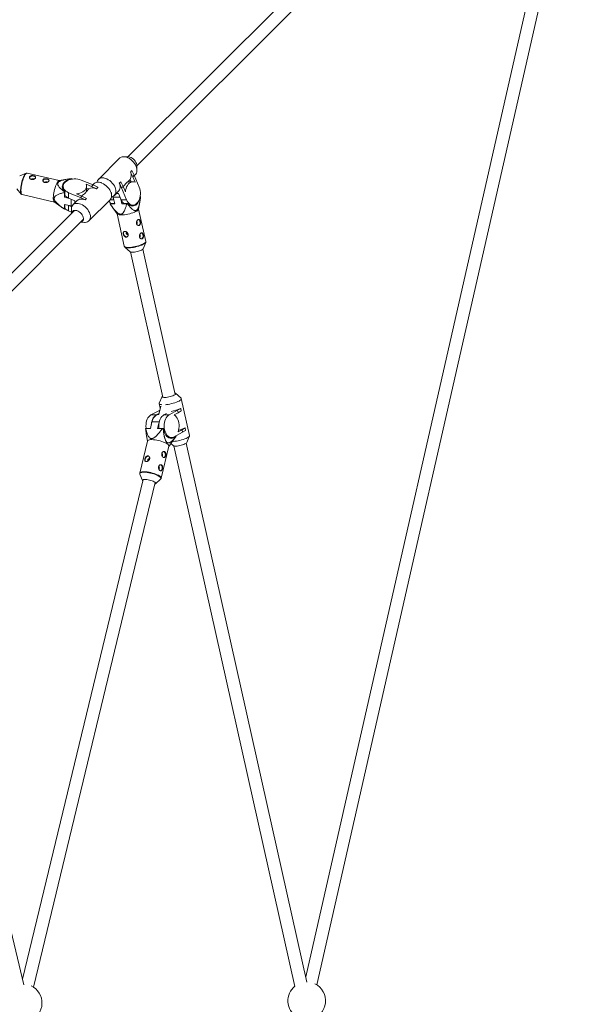
# Paper-space layout '_Oben' of a CAD drawing. Units: millimetres. Extents: x -3789 to 2511, y -3150 to 3150.
# Drawn here: x 293 to 1020, y 4 to 1256 of the extents above; entities that cross this region are included whole.
import ezdxf

# ---------------------------------------------------------------- set-up
doc = ezdxf.new("R2010")
doc.units = ezdxf.units.MM

psp = doc.layouts.new('_Oben')

# ---------------------------------------------------------------- linework, layer by layer
at = {"color": 7, "linetype": 'Continuous', "lineweight": 15}
for p, q in [((965.3, 1615.8), (430.7, 1081.2)), ((442, 1069.9), (976.6, 1604.5)), ((1004.5, 1568.6), (656.8, 38.5)), ((670.9, 28.3), (1020.1, 1565)), ((419.9, 1079.5), (393.1, 1052.7)), ((431.5, 1081.2), (425.4, 1081.4)), ((442.2, 1064.6), (442, 1070.7)), ((301.2, 1060.5), (293, 1057.1)), ((343.4, 1051.2), (302.5, 1060.6)), ((353.1, 1052.9), (343.2, 1051.2)), ((358.9, 1053.1), (359.3, 1053.7)), ((358.9, 1053), (358.9, 1053.1)), ((359.5, 1053.6), (359.5, 1053.1)), ((386.3, 1045.6), (371.1, 1051.9)), ((430.5, 1049.5), (433.7, 1052.6)), ((434.9, 1049.8), (433.7, 1052.6)), ((433.9, 1062.1), (435.7, 1063.9)), ((434, 1062.1), (433.9, 1062.1)), ((434, 1062.1), (435.8, 1063.9)), ((436.8, 1056.1), (434, 1062.1)), ((435.8, 1063.9), (435.7, 1063.9)), ((435.8, 1063.9), (438.7, 1057.9)), ((438.7, 1057.9), (436.8, 1056.1)), ((436.8, 1056.1), (439.8, 1049.1)), ((445, 1042.8), (438.7, 1057.9)), ((438.8, 1057.7), (440.3, 1059.1)), ((289.2, 1040.6), (295.1, 1034)), ((348.3, 1043.9), (348.3, 1040)), ((377.4, 1046.6), (384.5, 1043.7)), ((381, 1040.5), (377.9, 1037.4)), ((378.1, 1039.1), (378.1, 1043.7)), ((381, 1040.5), (378.1, 1041.7)), ((384.5, 1043.7), (386.3, 1045.6)), ((390.5, 1040.8), (384.5, 1043.7)), ((387.5, 1047.1), (386.1, 1045.7)), ((386.3, 1045.6), (392.3, 1042.7)), ((392.3, 1042.7), (390.5, 1040.8)), ((392.3, 1042.6), (390.5, 1040.7)), ((390.5, 1040.8), (390.5, 1040.7)), ((392.3, 1042.7), (392.3, 1042.6)), ((396.9, 1048.9), (393, 1049)), ((419.7, 1047.9), (421.5, 1049.8)), ((419.8, 1047.9), (419.7, 1047.9)), ((419.8, 1047.9), (421.6, 1049.8)), ((422.7, 1041.9), (419.8, 1047.9)), ((421.6, 1049.8), (421.5, 1049.8)), ((421.6, 1049.8), (424.5, 1043.7)), ((424.5, 1043.7), (422.7, 1041.9)), ((422.7, 1041.9), (429, 1026.7)), ((427.4, 1036.7), (424.5, 1043.7)), ((436.9, 1049.8), (432.3, 1049.8)), ((296.2, 1033.3), (337.2, 1023.9)), ((349.8, 1030.1), (349.8, 1036)), ((349.8, 1030.1), (350.4, 1031.2)), ((356.1, 1028.6), (349.8, 1030.1)), ((350, 1037), (350.4, 1037.7)), ((350.4, 1037.7), (350.4, 1031.2)), ((355.1, 1035.8), (355.1, 1029)), ((355.1, 1035.8), (370.3, 1029.5)), ((355.1, 1029), (363.3, 1025.6)), ((372.1, 1031.4), (365.1, 1034.3)), ((370.3, 1029.5), (372.1, 1031.4)), ((376.3, 1026.6), (370.3, 1029.5)), ((372.1, 1031.4), (378.1, 1028.5)), ((378.1, 1028.5), (376.3, 1026.6)), ((378.1, 1028.4), (376.3, 1026.5)), ((378.1, 1028.5), (378.1, 1028.4)), ((409.8, 1032.3), (409.7, 1036.2)), ((411, 1030.8), (412.8, 1026.7)), ((411.8, 1031.2), (412.1, 1030)), ((412.1, 1030), (414, 1021.5)), ((413.5, 1032.3), (418.8, 1037.7)), ((416, 1034.9), (418.8, 1034.9)), ((418.8, 1034.9), (422.2, 1026.7)), ((423.1, 1021.5), (421.7, 1027.7)), ((446.2, 1030.4), (446.1, 1030.4)), ((446.2, 1031), (446.7, 1031)), ((446.8, 1030.8), (446.2, 1030.4)), ((337, 1024), (348.8, 1015.7)), ((349.8, 1020.9), (358.3, 1018.9)), ((349.8, 1014.9), (349.8, 1020.9)), ((350.4, 1015.5), (350, 1014.8)), ((350.4, 1020.8), (350.4, 1015.5)), ((355.1, 1019.6), (354.8, 1019.7)), ((355.1, 1019.6), (355.1, 1012.8)), ((355.1, 1019.6), (359.2, 1017.9)), ((358.3, 1018.9), (359.5, 1018.7)), ((358.8, 1014.8), (359, 1009.5)), ((366.1, 1025.7), (360.7, 1020.3)), ((363.2, 1022.9), (363.3, 1025.6)), ((376.3, 1026.6), (376.3, 1026.5)), ((381.1, 1000), (407.9, 1026.8)), ((407.9, 1021.7), (408.6, 1022.1)), ((414, 1021.5), (408, 1021.5)), ((408.6, 1022.1), (413.8, 1022.1)), ((408.6, 1020.6), (417, 1008.7)), ((412.8, 1026.5), (412.8, 1026.7)), ((429, 1026.7), (422.2, 1026.7)), ((424.2, 1022.1), (423.1, 1021.5)), ((429.1, 1021.5), (423.1, 1021.5)), ((424.2, 1022.1), (430.7, 1022.1)), ((430.7, 1022.1), (430.1, 1021.7)), ((433.1, 1019.9), (437, 1019.9)), ((444.2, 1014.8), (446, 1024.7)), ((453.5, 973.8), (444.2, 1014.9)), ((362.8, 1013.3), (127.7, 778.3)), ((139, 767), (374.1, 1002)), ((355.1, 1012.8), (358.9, 1011.2)), ((416.9, 1008.8), (426.1, 967.7)), ((370.3, 998.2), (375.6, 998)), ((426.8, 966.7), (433.4, 960.7)), ((426.8, 966.7), (426.8, 966.6)), ((449.9, 964.4), (453.3, 972.6)), ((453.3, 972.5), (453.3, 972.6)), ((433.9, 960.4), (475.2, 775.9)), ((490.9, 779.1), (449.5, 963.9)), ((474.2, 776.8), (470.6, 768.3)), ((498.3, 774.5), (491.4, 780.7)), ((472.5, 764.5), (469.9, 753.6)), ((470.5, 767.7), (471.8, 761.8)), ((475.2, 775.9), (475.2, 775.6)), ((509.1, 727.2), (498.6, 774)), ((470.8, 759), (459.9, 753.1)), ((466.8, 753.1), (459.9, 753.1)), ((470.2, 755), (466.8, 753.1)), ((471.2, 759.2), (470.8, 759)), ((479.7, 755), (476.2, 753.2)), ((483.1, 753.2), (476.2, 753.2)), ((493.9, 759.1), (483.1, 753.2)), ((489.6, 753.2), (494.7, 755.9)), ((493.9, 759.1), (497.9, 761.4)), ((494.7, 755.9), (493.9, 759.1)), ((498.6, 758.2), (494.7, 755.9)), ((497.9, 761.4), (497.8, 761.4)), ((497.9, 761.4), (498.6, 758.2)), ((461.3, 744.3), (459.3, 735.9)), ((468.5, 735.9), (470.1, 742.6)), ((459.3, 735.9), (453.3, 735.9)), ((454, 729.1), (455.5, 719.8)), ((474.5, 736), (468.5, 735.9)), ((476.1, 735.3), (475.5, 735.7)), ((489.3, 725.2), (500.2, 731.1)), ((492, 725.9), (491.3, 726.3)), ((491.3, 726.3), (491.3, 726.3)), ((499.5, 734.4), (494.4, 731.6)), ((499.5, 734.4), (503.4, 736.7)), ((500.2, 731.1), (499.5, 734.4)), ((504.1, 733.5), (500.2, 731.1)), ((503.4, 736.7), (503.3, 736.7)), ((503.4, 736.7), (504.1, 733.5)), ((505.5, 718), (509, 726.5)), ((455.6, 720), (445.7, 679.2)), ((481.9, 724.4), (486.2, 724.4)), ((482.7, 724.4), (482.3, 724.2)), ((482.8, 713.2), (490.9, 724.3)), ((485.3, 716.7), (488.2, 714.2)), ((491.9, 725.6), (490.9, 724.4)), ((658.3, 31.6), (504.8, 717.2)), ((473, 672.6), (482.8, 713.5)), ((489.2, 713.7), (643.1, 26.4)), ((457.1, 695.5), (457, 695.1)), ((445.9, 677.9), (449.2, 669.7)), ((445.9, 677.8), (445.9, 677.9)), ((449.9, 670.9), (296.5, 35.4)), ((310.5, 25.3), (465.5, 667.1)), ((465.6, 665.7), (472.2, 671.5)), ((298.1, 28.5), (191, 478.7)), ((298.4, 29.2), (297.9, 29.2))]:
    psp.add_line(p, q, dxfattribs=at)
at = {"color": 8, "linetype": 'Continuous', "lineweight": 15}
for p, q in [((358.3, 1027.7), (358.3, 1018.9)), ((420.8, 1030), (412.1, 1030)), ((412.8, 1026.7), (407.8, 1026.7)), ((470.5, 744.3), (461.3, 744.3))]:
    psp.add_line(p, q, dxfattribs=at)
at = {"color": 7, "linetype": 'Continuous', "lineweight": 15, "flags": 128}
for points in [[(419.9, 1079.5), (420.6, 1080.1), (421.9, 1080.8), (423.4, 1081.3), (425, 1081.4), (426.8, 1081.3), (428.7, 1080.8), (430.6, 1080.1), (432.5, 1079.1), (434.3, 1077.9), (436, 1076.4), (437.6, 1074.8), (439, 1073.1), (440.2, 1071.2), (441.1, 1069.3), (441.7, 1067.4), (442.1, 1065.6), (442.2, 1063.8), (441.9, 1062.2), (441.4, 1060.8), (440.6, 1059.5), (440.3, 1059.1)], [(431.5, 1081.2), (431.6, 1081.2), (433.1, 1081), (434.6, 1080.4), (436.1, 1079.6), (437.6, 1078.6), (438.9, 1077.3), (440, 1075.9), (440.9, 1074.4), (441.6, 1072.9), (441.9, 1071.4), (442, 1070.7)], [(313.3, 1054.9), (313.2, 1055.3), (312.6, 1056), (311.8, 1056.6), (310.7, 1057), (309.5, 1057.1), (308.3, 1057), (307.2, 1056.7), (306.3, 1056.1), (305.7, 1055.4), (305.5, 1054.9)], [(307.9, 1052.9), (308.3, 1053.2), (308.7, 1053.4), (309.3, 1053.5), (309.9, 1053.5), (310.4, 1053.3), (310.8, 1053), (310.9, 1052.8)], [(330.2, 1051), (330.1, 1051.4), (329.6, 1052.1), (328.8, 1052.7), (327.7, 1053.1), (326.5, 1053.2), (325.3, 1053.1), (324.2, 1052.8), (323.3, 1052.2), (322.7, 1051.6), (322.5, 1051)], [(350.4, 1037.7), (349.1, 1038.9), (348.1, 1040.3), (347.5, 1041.7), (347.2, 1043.2), (347.3, 1044.7), (347.7, 1046.2), (348.5, 1047.6), (349.6, 1048.9), (351, 1050.1), (352.7, 1051.1), (354.6, 1052), (356.7, 1052.6), (358.9, 1053.1)], [(371.1, 1051.9), (369.1, 1052.6), (366.9, 1053.1), (364.6, 1053.3), (362.3, 1053.4), (360, 1053.2), (357.8, 1052.7), (355.7, 1052.1), (353.8, 1051.2), (352.1, 1050.2), (350.7, 1049), (349.6, 1047.7), (348.8, 1046.3), (348.4, 1044.8), (348.3, 1043.3), (348.7, 1041.8), (349.3, 1040.4), (350.3, 1039.1), (351.7, 1037.8), (353.3, 1036.7), (355.1, 1035.8)], [(391.3, 1048.9), (391.4, 1049.6), (391.9, 1051.1), (392.7, 1052.3), (393.8, 1053.3), (395.1, 1054), (396.6, 1054.5), (398.2, 1054.6), (400, 1054.5), (401.9, 1054), (403.8, 1053.3), (405.7, 1052.3), (407.5, 1051.1), (409.2, 1049.6), (410.8, 1048), (412.2, 1046.3), (413.4, 1044.4), (414.3, 1042.5), (414.9, 1040.6), (415.3, 1038.8), (415.4, 1037), (415.1, 1035.4), (414.6, 1034), (413.8, 1032.7), (412.8, 1031.7), (411.5, 1031), (410, 1030.6), (409.7, 1030.5)], [(324.9, 1049), (325.2, 1049.3), (325.7, 1049.5), (326.3, 1049.6), (326.9, 1049.6), (327.4, 1049.4), (327.8, 1049.1), (327.9, 1048.9)], [(343.2, 1051.2), (343, 1051.1), (342.3, 1050.7), (341.6, 1050), (340.9, 1048.9), (340.1, 1047.5), (339.4, 1045.9), (338.7, 1044), (338, 1042), (337.4, 1039.9), (336.9, 1037.7), (336.4, 1035.5), (336.1, 1033.4), (335.9, 1031.3), (335.8, 1029.5), (335.8, 1027.8), (336, 1026.4), (336.3, 1025.3), (336.6, 1024.4), (337, 1024)], [(365.1, 1034.3), (367.4, 1034.6), (369.6, 1035.1), (371.7, 1035.9), (373.5, 1036.8), (375.1, 1038), (376.4, 1039.2), (377.3, 1040.6), (377.9, 1042.1), (378.1, 1043.6), (378, 1045.1), (377.4, 1046.6)], [(407.9, 1026.8), (408.5, 1027.5), (409.2, 1028.7), (409.6, 1030.2), (409.8, 1031.9), (409.7, 1033.7), (409.2, 1035.6), (408.5, 1037.5), (407.5, 1039.3), (406.3, 1041.2), (404.8, 1042.9), (403.2, 1044.5), (401.4, 1045.9), (399.6, 1047), (397.7, 1047.9), (395.8, 1048.6), (394, 1049), (392.2, 1049), (390.6, 1048.8), (389.1, 1048.3), (387.9, 1047.5), (387.5, 1047.1)], [(418.8, 1037.7), (419.2, 1038.1), (420, 1039.3), (420.5, 1040.8), (420.8, 1042.4), (420.7, 1044.2), (420.3, 1046), (419.7, 1047.9)], [(439.8, 1049.1), (438.3, 1049.6), (436.8, 1049.8), (435.2, 1049.5), (433.8, 1048.9), (432.4, 1048), (431.1, 1046.7), (430, 1045.1), (429, 1043.3), (428.3, 1041.2), (427.7, 1039), (427.4, 1036.7)], [(429, 1026.7), (429.9, 1024.9), (431, 1023.3), (432.2, 1022), (433.5, 1020.9), (435, 1020.3), (436.4, 1020), (437.9, 1020), (439.4, 1020.4), (440.8, 1021.2), (442.1, 1022.3), (443.3, 1023.7), (444.4, 1025.4), (445.2, 1027.3), (445.9, 1029.4), (446.3, 1031.6), (446.5, 1033.9), (446.5, 1036.2), (446.2, 1038.5), (445.7, 1040.7), (445, 1042.8)], [(376.3, 1026.5), (374.4, 1027.2), (372.5, 1027.6), (370.8, 1027.6), (369.2, 1027.4), (367.7, 1026.9), (366.5, 1026.1), (366.1, 1025.7)], [(446.2, 1030.4), (445.7, 1028.2), (445.1, 1026.1), (444.2, 1024.2), (443.2, 1022.5), (442, 1021.1), (440.6, 1020.1), (439.2, 1019.3), (437.8, 1018.9), (436.3, 1018.8), (434.8, 1019.1), (433.3, 1019.8), (432, 1020.8), (430.7, 1022.1)], [(375.6, 998), (376.4, 998), (378, 998.3), (379.4, 998.8), (380.7, 999.6), (381.7, 1000.7), (382.4, 1001.9), (382.8, 1003.4), (383, 1005.1), (382.9, 1006.9), (382.4, 1008.8), (381.7, 1010.7), (380.7, 1012.5), (379.5, 1014.4), (378, 1016.1), (376.4, 1017.7), (374.6, 1019.1), (372.8, 1020.2), (370.9, 1021.1), (369, 1021.8), (367.2, 1022.2), (365.4, 1022.2), (363.8, 1022), (362.3, 1021.5), (361.1, 1020.7), (360.1, 1019.6), (359.4, 1018.3), (358.9, 1016.8), (358.8, 1015.2), (358.8, 1014.8)], [(417, 1008.7), (417.5, 1008.3), (418.3, 1007.9), (419.4, 1007.7), (420.8, 1007.5), (422.5, 1007.5), (424.3, 1007.6), (426.4, 1007.8), (428.5, 1008.1), (430.7, 1008.5), (432.9, 1009), (435, 1009.6), (437.1, 1010.3), (438.9, 1011), (440.5, 1011.7), (441.9, 1012.4), (443, 1013.2), (443.7, 1013.9), (444.1, 1014.5), (444.2, 1014.8)], [(370.3, 998.3), (370.9, 998.4), (372, 998.8), (373, 999.5), (373.7, 1000.5), (374, 1001.7), (374.1, 1003), (373.9, 1004.5), (373.4, 1006), (372.5, 1007.5), (371.5, 1009), (370.2, 1010.3), (368.8, 1011.4), (367.3, 1012.3), (365.8, 1013), (364.3, 1013.3), (362.9, 1013.3), (361.6, 1013.1), (360.6, 1012.5), (359.8, 1011.7), (359.2, 1010.6), (359, 1009.6)], [(444, 994), (444.5, 994.2), (445.2, 994.8), (445.7, 995.7), (446.1, 996.8), (446.2, 998), (446, 999.2), (445.7, 1000.3), (445.1, 1001.1), (444.4, 1001.6), (443.9, 1001.8)], [(429.7, 979.7), (429, 979.6), (428, 979.7), (427.1, 980.3), (426.2, 981.1), (425.6, 982.1), (425.2, 983.2)], [(430.9, 983.1), (430.8, 983.1), (430.5, 982.8), (430.1, 982.7), (429.6, 982.8), (429.2, 983.1), (428.8, 983.6), (428.6, 984.1)], [(447.8, 977), (448.3, 977.2), (449, 977.8), (449.5, 978.7), (449.9, 979.8), (450, 981), (449.8, 982.2), (449.5, 983.2), (448.9, 984.1), (448.2, 984.6), (447.7, 984.8)], [(448.1, 962.9), (446.9, 962.4), (445.5, 961.8), (444, 961.3), (442.3, 960.9), (440.6, 960.5), (438.9, 960.3), (437.4, 960.1), (436, 960.1), (434.8, 960.2), (434, 960.4), (433.4, 960.7), (433.4, 960.7)], [(490.5, 781.1), (490.8, 781), (491.4, 780.7), (491.7, 780.3), (491.6, 779.8), (491.1, 779.3), (490.3, 778.7), (489.2, 778.1), (487.9, 777.5), (486.3, 777), (484.6, 776.5), (482.8, 776), (481.1, 775.7), (479.4, 775.5), (477.8, 775.4), (476.5, 775.4), (475.4, 775.6), (474.6, 775.8), (474.2, 776.2), (474.1, 776.7), (474.4, 777.2), (474.9, 777.6)], [(473.7, 766.2), (472.9, 766.3), (471.8, 766.6), (471, 767), (470.6, 767.4), (470.5, 768), (470.6, 768.3)], [(498.3, 774.5), (498.6, 774.2), (498.6, 773.6), (498.4, 773), (497.8, 772.3), (496.9, 771.6), (495.7, 770.8), (494.2, 770.1), (492.4, 769.4), (490.5, 768.7), (488.4, 768.1), (486.3, 767.5), (484.1, 767), (481.9, 766.6), (479.7, 766.3), (478.5, 766.2)], [(459.9, 753.1), (458.6, 752.2), (457.3, 750.9), (456.2, 749.4), (455.3, 747.6), (454.5, 745.6), (454, 743.4), (453.7, 741.2), (453.6, 738.8), (453.7, 736.5), (453.8, 735.9)], [(460.5, 740.8), (460.5, 741.2), (460.8, 743.4), (461.4, 745.6), (462.1, 747.6), (463, 749.4), (464.2, 750.9), (465.4, 752.2), (466.8, 753.1)], [(470, 753.6), (469, 753.6), (467.6, 753.1), (466.2, 752.4), (464.9, 751.3), (463.8, 749.9), (462.8, 748.2), (461.9, 746.4), (461.3, 744.3)], [(470.1, 736.1), (470, 736.6), (469.9, 738.9), (470, 741.2), (470.3, 743.5), (470.8, 745.6), (471.6, 747.6), (472.5, 749.4), (473.6, 751), (474.9, 752.2), (476.2, 753.2)], [(483.1, 753.2), (481.7, 752.3), (480.5, 751), (479.3, 749.5), (478.4, 747.7), (477.7, 745.7), (477.1, 743.5), (476.8, 741.2), (476.7, 738.9), (476.9, 736.6), (477.3, 734.4), (477.9, 732.2), (478.7, 730.3), (479.7, 728.5), (480.8, 727.1), (482.1, 725.9), (483.5, 725), (484.9, 724.6), (486.4, 724.4), (487.9, 724.6), (489.3, 725.2)], [(494.4, 731.6), (495.1, 733.7), (495.6, 736), (495.8, 738.3), (495.8, 740.7), (495.5, 743), (495, 745.2), (494.3, 747.3), (493.3, 749.2), (492.2, 750.8), (491, 752.2), (489.6, 753.2)], [(491.3, 726.3), (490.1, 725), (488.7, 724.1), (487.3, 723.5), (485.8, 723.3), (484.3, 723.4), (482.9, 723.9), (481.5, 724.7), (480.2, 725.9), (479, 727.3), (478, 729), (477.2, 731), (476.6, 733.1), (476.1, 735.3)], [(509.1, 727.2), (509.1, 726.8), (508.9, 726.2), (508.3, 725.5), (507.3, 724.8), (506.1, 724.1), (504.6, 723.3), (502.9, 722.6), (501, 721.9), (498.9, 721.3), (496.7, 720.7), (494.5, 720.2), (492.3, 719.9), (490.2, 719.6), (488.2, 719.4), (487.2, 719.3)], [(455.6, 720), (455.7, 720.3), (456.2, 720.8), (457, 721.2), (458.2, 721.5), (459.6, 721.7), (461.3, 721.7), (463.2, 721.6), (465.2, 721.4), (467.3, 721.1), (469.5, 720.6), (471.7, 720.1), (473.8, 719.4), (475.8, 718.7), (477.7, 718), (479.3, 717.2), (480.6, 716.4), (481.7, 715.6), (482.4, 714.8), (482.8, 714.1), (482.8, 713.5), (482.8, 713.5)], [(505.5, 718), (505.4, 717.9), (505, 717.4), (504.2, 716.8), (503.1, 716.2), (501.7, 715.6), (500.2, 715.1), (498.5, 714.6), (496.7, 714.2), (494.9, 713.8), (493.2, 713.6), (491.7, 713.5), (490.3, 713.6), (489.3, 713.7), (488.5, 714), (488.2, 714.2)], [(473.7, 704.3), (474.1, 704.2), (474.4, 703.9), (474.6, 703.4), (474.7, 702.8), (474.7, 702.2), (474.5, 701.7), (474.1, 701.3), (474.1, 701.3)], [(476.2, 698.9), (476.5, 699), (477.2, 699.5), (477.8, 700.3), (478.1, 701.4), (478.3, 702.6), (478.2, 703.8), (477.9, 704.9), (477.4, 705.8), (476.7, 706.4)], [(452.6, 697.1), (453, 698.2), (453.7, 699.2), (454.5, 700), (455.5, 700.5), (456.4, 700.7), (457.3, 700.5), (457.6, 700.4)], [(456, 696.1), (456.2, 696.7), (456.6, 697.1), (457, 697.5), (457.5, 697.6), (458, 697.5), (458.3, 697.2)], [(472.1, 682.1), (472.4, 682.2), (473.1, 682.7), (473.7, 683.5), (474.1, 684.6), (474.2, 685.7), (474.2, 687), (473.8, 688.1), (473.3, 689), (472.6, 689.6)], [(469.7, 687.5), (470, 687.4), (470.4, 687.1), (470.6, 686.6), (470.7, 686), (470.6, 685.4), (470.4, 684.9), (470.1, 684.5), (470, 684.5)], [(464.1, 668.2), (462.9, 668.8), (461.5, 669.4), (460, 669.9), (458.3, 670.4), (456.6, 670.8), (454.9, 671), (453.4, 671.2), (452, 671.2), (450.8, 671.1), (449.9, 670.9), (449.4, 670.6), (449.1, 670.1), (449.2, 669.6), (449.5, 669.2)], [(465, 665.4), (465.3, 665.6), (465.8, 665.9), (465.8, 666.4), (465.6, 667), (465, 667.6), (464.1, 668.2)]]:
    psp.add_lwpolyline(points, dxfattribs=at)
at = {"color": 8, "linetype": 'Continuous', "lineweight": 15, "flags": 128}
for points in [[(301.2, 1060.5), (300.6, 1060.1), (299.9, 1059.4), (299.2, 1058.3), (298.4, 1057), (297.7, 1055.4), (297, 1053.5), (296.3, 1051.5), (295.7, 1049.4), (295.2, 1047.3), (294.8, 1045.1), (294.5, 1043), (294.3, 1041), (294.2, 1039.1), (294.2, 1037.5), (294.3, 1036.1), (294.6, 1035), (295, 1034.2), (295.1, 1034)], [(296.2, 1033.3), (295.9, 1033.4), (295.5, 1033.9), (295.1, 1034.7), (294.8, 1035.8), (294.7, 1037.2), (294.6, 1038.9), (294.7, 1040.8), (294.9, 1042.8), (295.3, 1045), (295.7, 1047.2), (296.2, 1049.4), (296.8, 1051.5), (297.5, 1053.5), (298.2, 1055.3), (299, 1057), (299.7, 1058.3), (300.5, 1059.4), (301.2, 1060.2), (301.8, 1060.6), (302.4, 1060.6), (302.5, 1060.6)], [(453.5, 973.8), (453.5, 973.8), (453.4, 973.2), (453, 972.6), (452.2, 971.9), (451.1, 971.2), (449.8, 970.4), (448.1, 969.7), (446.3, 969), (444.3, 968.3), (442.2, 967.7), (440, 967.2), (437.8, 966.8), (435.6, 966.5), (433.6, 966.3), (431.7, 966.2), (430, 966.2), (428.6, 966.4), (427.5, 966.6), (426.7, 967), (426.2, 967.5), (426.1, 967.7)], [(426.8, 966.6), (427, 966.5), (427.8, 966.2), (428.9, 965.9), (430.3, 965.8), (431.9, 965.7), (433.8, 965.8), (435.8, 966), (437.9, 966.3), (440.1, 966.7), (442.2, 967.3), (444.4, 967.8), (446.3, 968.5), (448.2, 969.2), (449.8, 969.9), (451.1, 970.6), (452.2, 971.3), (452.9, 972), (453.3, 972.5)], [(473, 672.7), (472.9, 673.3), (472.5, 674), (471.8, 674.8), (470.7, 675.6), (469.4, 676.4), (467.8, 677.1), (466, 677.9), (464, 678.6), (461.8, 679.2), (459.7, 679.8), (457.5, 680.2), (455.3, 680.6), (453.3, 680.8), (451.4, 680.9), (449.7, 680.9), (448.3, 680.7), (447.2, 680.4), (446.3, 680), (445.8, 679.5), (445.7, 679.2)], [(445.9, 677.9), (445.7, 678.3), (445.9, 678.9), (446.4, 679.4), (447.2, 679.8), (448.3, 680.1), (449.7, 680.3), (451.4, 680.3), (453.2, 680.2), (455.3, 680), (457.4, 679.7), (459.5, 679.2), (461.7, 678.7), (463.8, 678.1), (465.8, 677.4), (467.6, 676.6), (469.2, 675.8), (470.5, 675), (471.5, 674.2), (472.2, 673.5), (472.6, 672.8), (472.7, 672.2), (472.4, 671.6), (472.2, 671.5)]]:
    psp.add_lwpolyline(points, dxfattribs=at)
at = {"color": 7, "linetype": 'Continuous', "lineweight": 15}
for centre, radius, start, end in [((425.1, 1057.6), 9.83, 330.0063, 27.523), ((385.9, 1032), 9.83, 62.4734, 119.9855), ((432.3, 1043.5), 6.27, 90.1195, 106.1968), ((425.6, 1018), 77.9, 165.8803, 166.6334), ((360, 1041.4), 13.3, 223.9052, 248.539), ((371.9, 1039.1), 6.27, 343.804, 359.8748), ((445.6, 1030.3), 1.35, 19.939, 31.1183), ((350.5, 1016.1), 1.4, 239.2256, 250.2167), ((360, 1025.2), 13.3, 223.9052, 248.539), ((417.9, 1031.2), 12.8, 207.0356, 225.8459), ((409.2, 1022.2), 1.35, 199.939, 211.1183), ((434.6, 1031.6), 13.3, 201.4818, 225.5991), ((411.1, 1099), 79.5, 283.0772, 283.8146), ((440.8, 997.9), 1.83, 307.2153, 54.6777), ((428.1, 984.2), 3.09, 131.7408, 198.2583), ((429.6, 984.5), 1.1, 109.8734, 201.7065), ((444.6, 980.9), 1.83, 307.2153, 54.6777), ((446.7, 966.4), 3.77, 292.0963, 327.7154), ((478.2, 800.9), 44, 279.6096, 296.325), ((454.7, 735.1), 1.62, 149.4493, 159.6856), ((456.9, 665.9), 72.2, 75.106, 75.9181), ((486, 770.7), 38.1, 283.8127, 296.9875), ((490.5, 726.5), 1.62, 329.4493, 339.6856), ((455.4, 696.1), 3.04, 160.8908, 224.4786), ((457.1, 695.7), 1.17, 160.4379, 233.0178), ((297.4, 5.2), 24, 290.5711, 65.1738), ((658.1, 8), 24, 128.771, 237.7253), ((658.1, 8), 24, 282.7916, 64.5546)]:
    psp.add_arc(centre, radius, start, end, dxfattribs=at)
for points, knots in [([(302.4, 1060.6), (302.3, 1060.6), (302, 1060.7), (301.5, 1060.6), (301.2, 1060.5), (301.2, 1060.4)], [0, 0, 0, 0, 0.228442, 0.810921, 1, 1, 1, 1]), ([(305.7, 1056.2), (305.8, 1056.4), (305.9, 1056.5), (306.2, 1056.8), (306.4, 1056.9), (306.7, 1057.1), (306.9, 1057.2), (307.3, 1057.3), (307.5, 1057.4), (308, 1057.5), (308.2, 1057.5), (308.7, 1057.5), (309, 1057.5), (309.5, 1057.5), (309.7, 1057.5), (310.2, 1057.4), (310.5, 1057.4), (311, 1057.3), (311.2, 1057.2), (311.6, 1057), (311.8, 1057), (312.2, 1056.8), (312.4, 1056.7), (312.7, 1056.5), (312.8, 1056.4), (313, 1056.1), (313.1, 1056), (313.3, 1055.7), (313.3, 1055.6), (313.3, 1055.3), (313.3, 1055.1), (313.2, 1054.8), (313.2, 1054.7), (313, 1054.4), (312.9, 1054.2), (312.6, 1053.9), (312.5, 1053.8), (312.1, 1053.5), (311.9, 1053.3), (311.5, 1053.1), (311.3, 1053), (310.9, 1052.8), (310.6, 1052.7), (310.1, 1052.6), (309.9, 1052.5), (309.4, 1052.5), (309.1, 1052.5), (308.6, 1052.5), (308.4, 1052.5), (307.9, 1052.6), (307.6, 1052.7), (307.2, 1052.9), (307, 1053), (306.6, 1053.3), (306.4, 1053.4), (306.1, 1053.7), (306, 1053.9), (305.8, 1054.3), (305.7, 1054.4), (305.6, 1054.8), (305.5, 1055), (305.5, 1055.4), (305.5, 1055.5), (305.6, 1055.9), (305.7, 1056.1), (305.7, 1056.2)], [0, 0, 0, 0, 0.03125, 0.03125, 0.0625, 0.0625, 0.09375, 0.09375, 0.125, 0.125, 0.15625, 0.15625, 0.1875, 0.1875, 0.21875, 0.21875, 0.25, 0.25, 0.28125, 0.28125, 0.3125, 0.3125, 0.34375, 0.34375, 0.375, 0.375, 0.40625, 0.40625, 0.4375, 0.4375, 0.46875, 0.46875, 0.5, 0.5, 0.53125, 0.53125, 0.5625, 0.5625, 0.59375, 0.59375, 0.625, 0.625, 0.65625, 0.65625, 0.6875, 0.6875, 0.71875, 0.71875, 0.75, 0.75, 0.78125, 0.78125, 0.8125, 0.8125, 0.84375, 0.84375, 0.875, 0.875, 0.90625, 0.90625, 0.9375, 0.9375, 0.96875, 0.96875, 1, 1, 1, 1]), ([(322.7, 1052.3), (322.8, 1052.5), (322.9, 1052.6), (323.2, 1052.9), (323.3, 1053), (323.7, 1053.2), (323.8, 1053.3), (324.3, 1053.4), (324.5, 1053.5), (324.9, 1053.6), (325.2, 1053.6), (325.7, 1053.6), (325.9, 1053.6), (326.4, 1053.6), (326.7, 1053.6), (327.2, 1053.5), (327.4, 1053.5), (327.9, 1053.4), (328.2, 1053.3), (328.6, 1053.1), (328.8, 1053.1), (329.2, 1052.9), (329.4, 1052.8), (329.7, 1052.6), (329.8, 1052.5), (330, 1052.2), (330.1, 1052.1), (330.2, 1051.8), (330.3, 1051.7), (330.3, 1051.4), (330.3, 1051.3), (330.2, 1050.9), (330.1, 1050.8), (330, 1050.5), (329.9, 1050.3), (329.6, 1050), (329.4, 1049.9), (329.1, 1049.6), (328.9, 1049.5), (328.5, 1049.2), (328.3, 1049.1), (327.8, 1048.9), (327.6, 1048.8), (327.1, 1048.7), (326.8, 1048.6), (326.3, 1048.6), (326.1, 1048.6), (325.6, 1048.6), (325.3, 1048.6), (324.8, 1048.7), (324.6, 1048.8), (324.2, 1049), (323.9, 1049.1), (323.6, 1049.4), (323.4, 1049.5), (323.1, 1049.8), (323, 1050), (322.7, 1050.4), (322.7, 1050.5), (322.5, 1050.9), (322.5, 1051.1), (322.5, 1051.5), (322.5, 1051.6), (322.6, 1052), (322.6, 1052.2), (322.7, 1052.3)], [0, 0, 0, 0, 0.03125, 0.03125, 0.0625, 0.0625, 0.09375, 0.09375, 0.125, 0.125, 0.15625, 0.15625, 0.1875, 0.1875, 0.21875, 0.21875, 0.25, 0.25, 0.28125, 0.28125, 0.3125, 0.3125, 0.34375, 0.34375, 0.375, 0.375, 0.40625, 0.40625, 0.4375, 0.4375, 0.46875, 0.46875, 0.5, 0.5, 0.53125, 0.53125, 0.5625, 0.5625, 0.59375, 0.59375, 0.625, 0.625, 0.65625, 0.65625, 0.6875, 0.6875, 0.71875, 0.71875, 0.75, 0.75, 0.78125, 0.78125, 0.8125, 0.8125, 0.84375, 0.84375, 0.875, 0.875, 0.90625, 0.90625, 0.9375, 0.9375, 0.96875, 0.96875, 1, 1, 1, 1]), ([(350, 1037), (349, 1037.8), (347.9, 1038.7), (346.4, 1040), (345.9, 1040.4), (344.9, 1041.3), (344.5, 1041.7), (343.6, 1042.6), (343.2, 1043.1), (342.4, 1044.1), (342.1, 1044.6), (341.7, 1045.3), (341.6, 1045.6), (341.4, 1046.1), (341.4, 1046.4), (341.3, 1047), (341.3, 1047.2), (341.4, 1047.6), (341.4, 1047.8), (341.5, 1048), (341.6, 1048.2), (341.8, 1048.6), (342, 1048.8), (342.4, 1049.3), (342.7, 1049.5), (343.3, 1049.9), (343.6, 1050.1), (344.2, 1050.4), (344.6, 1050.6), (345.6, 1051.1), (346.4, 1051.3), (347.5, 1051.7), (347.9, 1051.8), (348.7, 1052), (349.1, 1052.1), (350.3, 1052.3), (351.1, 1052.5), (352.7, 1052.8), (353.5, 1052.9), (356, 1053.3), (357.6, 1053.5), (359.3, 1053.7)], [0, 0, 0, 0, 0.125, 0.125, 0.1875, 0.1875, 0.25, 0.25, 0.3125, 0.3125, 0.375, 0.375, 0.40625, 0.40625, 0.4375, 0.4375, 0.46875, 0.46875, 0.484375, 0.484375, 0.5, 0.5, 0.53125, 0.53125, 0.5625, 0.5625, 0.59375, 0.59375, 0.625, 0.625, 0.6875, 0.6875, 0.71875, 0.71875, 0.75, 0.75, 0.8125, 0.8125, 0.875, 0.875, 1, 1, 1, 1]), ([(424.6, 1043.6), (424.9, 1044), (425.9, 1045.1), (427.6, 1047), (429.4, 1048.7), (430.1, 1049.2), (430.5, 1049.5)], [0, 0, 0, 0, 0.130216, 0.410217, 0.707576, 1, 1, 1, 1]), ([(295.2, 1034), (295.3, 1033.9), (295.5, 1033.6), (295.9, 1033.4), (296.1, 1033.3)], [0, 0, 0, 0, 0.407308, 1, 1, 1, 1]), ([(349.8, 1036), (348.4, 1035.7), (347.1, 1035.3), (345.1, 1034.7), (344.5, 1034.5), (343.2, 1034.1), (342.5, 1033.8), (341.3, 1033.3), (340.7, 1033), (339.6, 1032.4), (339.1, 1032), (338.3, 1031.4), (338.1, 1031.2), (337.7, 1030.8), (337.5, 1030.5), (337.2, 1030), (337.1, 1029.7), (336.9, 1029.3), (336.9, 1029.1), (336.8, 1028.8), (336.8, 1028.7), (336.8, 1028.2), (336.9, 1027.8), (337, 1027.2), (337.1, 1026.8), (337.4, 1026.2), (337.6, 1025.8), (338, 1025.2), (338.3, 1024.8), (339, 1023.9), (339.5, 1023.3), (340.4, 1022.4), (340.7, 1022.1), (341.3, 1021.6), (341.6, 1021.3), (342.5, 1020.5), (343.1, 1019.9), (344.4, 1018.9), (345.1, 1018.4), (347.1, 1016.9), (348.4, 1015.9), (349.8, 1014.9)], [0, 0, 0, 0, 0.125, 0.125, 0.1875, 0.1875, 0.25, 0.25, 0.3125, 0.3125, 0.375, 0.375, 0.40625, 0.40625, 0.4375, 0.4375, 0.46875, 0.46875, 0.484375, 0.484375, 0.5, 0.5, 0.53125, 0.53125, 0.5625, 0.5625, 0.59375, 0.59375, 0.625, 0.625, 0.6875, 0.6875, 0.71875, 0.71875, 0.75, 0.75, 0.8125, 0.8125, 0.875, 0.875, 1, 1, 1, 1]), ([(377.9, 1037.4), (377.8, 1037.2), (377.4, 1036.7), (376.3, 1035.4), (374.4, 1033.6), (372.7, 1032.1), (372, 1031.4)], [0, 0, 0, 0, 0.14731, 0.427405, 0.724866, 1, 1, 1, 1]), ([(446.8, 1030.8), (446.6, 1029.1), (446.4, 1027.5), (446, 1025.1), (445.9, 1024.3), (445.6, 1022.6), (445.4, 1021.9), (445, 1020.3), (444.8, 1019.5), (444.4, 1018), (444.1, 1017.2), (443.7, 1016.2), (443.5, 1015.9), (443.2, 1015.2), (443, 1014.9), (442.6, 1014.3), (442.4, 1014.1), (442, 1013.7), (441.9, 1013.6), (441.7, 1013.4), (441.5, 1013.3), (441.1, 1013.1), (440.9, 1013), (440.3, 1012.9), (440.1, 1012.9), (439.5, 1013), (439.2, 1013), (438.7, 1013.2), (438.4, 1013.3), (437.7, 1013.7), (437.2, 1014), (436.4, 1014.6), (436.2, 1014.8), (435.7, 1015.2), (435.5, 1015.4), (434.8, 1016.1), (434.3, 1016.6), (433.5, 1017.5), (433, 1018), (431.7, 1019.6), (430.9, 1020.6), (430.1, 1021.7)], [0, 0, 0, 0, 0.125, 0.125, 0.1875, 0.1875, 0.25, 0.25, 0.3125, 0.3125, 0.375, 0.375, 0.40625, 0.40625, 0.4375, 0.4375, 0.46875, 0.46875, 0.484375, 0.484375, 0.5, 0.5, 0.53125, 0.53125, 0.5625, 0.5625, 0.59375, 0.59375, 0.625, 0.625, 0.6875, 0.6875, 0.71875, 0.71875, 0.75, 0.75, 0.8125, 0.8125, 0.875, 0.875, 1, 1, 1, 1]), ([(429.1, 1021.5), (428.7, 1020.1), (428.4, 1018.7), (427.6, 1016.1), (427.1, 1014.8), (426.3, 1012.9), (426, 1012.3), (425.5, 1011.5), (425.4, 1011.2), (425, 1010.7), (424.8, 1010.4), (424.2, 1009.7), (423.7, 1009.3), (422.9, 1008.8), (422.7, 1008.7), (422.1, 1008.5), (421.7, 1008.5), (421.1, 1008.5), (420.8, 1008.5), (420.1, 1008.7), (419.8, 1008.8), (418.8, 1009.3), (418.1, 1009.7), (416.9, 1010.7), (416.3, 1011.3), (415.1, 1012.4), (414.6, 1013), (413, 1014.8), (411.9, 1016.1), (409.9, 1018.8), (409, 1020.1), (408, 1021.5)], [0, 0, 0, 0, 0.125, 0.125, 0.25, 0.25, 0.3125, 0.3125, 0.34375, 0.34375, 0.375, 0.375, 0.4375, 0.4375, 0.46875, 0.46875, 0.5, 0.5, 0.53125, 0.53125, 0.5625, 0.5625, 0.625, 0.625, 0.6875, 0.6875, 0.75, 0.75, 0.875, 0.875, 1, 1, 1, 1]), ([(445.3, 994.2), (445.1, 994.1), (444.9, 994.1), (444.6, 994), (444.4, 994), (444, 994), (443.8, 994.1), (443.5, 994.2), (443.3, 994.3), (442.9, 994.5), (442.8, 994.6), (442.5, 994.9), (442.3, 995.1), (442.1, 995.5), (441.9, 995.7), (441.8, 996.1), (441.7, 996.4), (441.6, 996.9), (441.5, 997.1), (441.5, 997.6), (441.5, 997.9), (441.6, 998.4), (441.6, 998.6), (441.8, 999.1), (441.9, 999.4), (442.1, 999.8), (442.2, 1000), (442.4, 1000.4), (442.6, 1000.6), (442.8, 1001), (443, 1001.1), (443.3, 1001.4), (443.4, 1001.5), (443.8, 1001.7), (443.9, 1001.7), (444.2, 1001.8), (444.4, 1001.8), (444.7, 1001.8), (444.8, 1001.7), (445.1, 1001.6), (445.2, 1001.5), (445.4, 1001.3), (445.5, 1001.2), (445.8, 1000.9), (445.9, 1000.7), (446, 1000.3), (446.1, 1000.1), (446.3, 999.7), (446.3, 999.4), (446.4, 998.9), (446.5, 998.7), (446.5, 998.2), (446.6, 997.9), (446.6, 997.4), (446.6, 997.2), (446.6, 996.7), (446.5, 996.4), (446.4, 996), (446.4, 995.8), (446.2, 995.3), (446.1, 995.2), (445.9, 994.8), (445.8, 994.7), (445.6, 994.4), (445.4, 994.3), (445.3, 994.2)], [0, 0, 0, 0, 0.03125, 0.03125, 0.0625, 0.0625, 0.09375, 0.09375, 0.125, 0.125, 0.15625, 0.15625, 0.1875, 0.1875, 0.21875, 0.21875, 0.25, 0.25, 0.28125, 0.28125, 0.3125, 0.3125, 0.34375, 0.34375, 0.375, 0.375, 0.40625, 0.40625, 0.4375, 0.4375, 0.46875, 0.46875, 0.5, 0.5, 0.53125, 0.53125, 0.5625, 0.5625, 0.59375, 0.59375, 0.625, 0.625, 0.65625, 0.65625, 0.6875, 0.6875, 0.71875, 0.71875, 0.75, 0.75, 0.78125, 0.78125, 0.8125, 0.8125, 0.84375, 0.84375, 0.875, 0.875, 0.90625, 0.90625, 0.9375, 0.9375, 0.96875, 0.96875, 1, 1, 1, 1]), ([(430.8, 983.1), (430.8, 983.3), (430.7, 983.6), (430.5, 984), (430.4, 984.3), (430.1, 984.7), (430, 984.9), (429.6, 985.3), (429.4, 985.4), (429, 985.8), (428.8, 985.9), (428.4, 986.2), (428.2, 986.3), (427.7, 986.4), (427.5, 986.5), (427.1, 986.6), (426.9, 986.6), (426.5, 986.6), (426.3, 986.6), (426, 986.5), (425.8, 986.4), (425.5, 986.3), (425.4, 986.1), (425.2, 985.9), (425.1, 985.8), (424.9, 985.4), (424.9, 985.3), (424.8, 984.9), (424.8, 984.7), (424.7, 984.3), (424.7, 984), (424.8, 983.6), (424.8, 983.3), (424.9, 982.8), (425, 982.6), (425.2, 982.1), (425.3, 981.9), (425.5, 981.4), (425.6, 981.2), (425.9, 980.8), (426, 980.6), (426.3, 980.2), (426.5, 980), (426.8, 979.8), (427, 979.6), (427.4, 979.4), (427.6, 979.4), (428, 979.3), (428.2, 979.2), (428.5, 979.2), (428.7, 979.3), (429.1, 979.4), (429.3, 979.4), (429.7, 979.6), (429.8, 979.8), (430.1, 980), (430.3, 980.2), (430.5, 980.6), (430.6, 980.8), (430.8, 981.2), (430.8, 981.4), (430.9, 981.9), (430.9, 982.1), (430.9, 982.6), (430.9, 982.8), (430.8, 983.1)], [0, 0, 0, 0, 0.03125, 0.03125, 0.0625, 0.0625, 0.09375, 0.09375, 0.125, 0.125, 0.15625, 0.15625, 0.1875, 0.1875, 0.21875, 0.21875, 0.25, 0.25, 0.28125, 0.28125, 0.3125, 0.3125, 0.34375, 0.34375, 0.375, 0.375, 0.40625, 0.40625, 0.4375, 0.4375, 0.46875, 0.46875, 0.5, 0.5, 0.53125, 0.53125, 0.5625, 0.5625, 0.59375, 0.59375, 0.625, 0.625, 0.65625, 0.65625, 0.6875, 0.6875, 0.71875, 0.71875, 0.75, 0.75, 0.78125, 0.78125, 0.8125, 0.8125, 0.84375, 0.84375, 0.875, 0.875, 0.90625, 0.90625, 0.9375, 0.9375, 0.96875, 0.96875, 1, 1, 1, 1]), ([(429.7, 985.2), (429.7, 985.1), (429.7, 985), (429.7, 984.8), (429.7, 984.7)], [0, 0, 0, 0, 0.2342958, 1, 1, 1, 1]), ([(429.7, 984.7), (429.8, 984.6), (429.9, 984.2), (430.1, 983.8), (430.5, 983.4), (430.7, 983.3), (430.9, 983.3), (430.9, 983.3)], [0, 0, 0, 0, 0.244049, 0.488001, 0.734457, 0.98261, 1, 1, 1, 1]), ([(449.1, 977.2), (448.9, 977.1), (448.7, 977.1), (448.4, 977), (448.2, 977), (447.8, 977), (447.7, 977.1), (447.3, 977.2), (447.1, 977.3), (446.8, 977.5), (446.6, 977.6), (446.3, 977.9), (446.1, 978.1), (445.9, 978.5), (445.8, 978.7), (445.6, 979.1), (445.5, 979.4), (445.4, 979.9), (445.4, 980.1), (445.3, 980.6), (445.3, 980.9), (445.4, 981.4), (445.4, 981.6), (445.6, 982.1), (445.7, 982.4), (445.9, 982.8), (446, 983), (446.2, 983.4), (446.4, 983.6), (446.6, 984), (446.8, 984.1), (447.1, 984.4), (447.3, 984.5), (447.6, 984.7), (447.7, 984.7), (448, 984.8), (448.2, 984.8), (448.5, 984.8), (448.6, 984.7), (448.9, 984.6), (449, 984.5), (449.2, 984.3), (449.4, 984.2), (449.6, 983.9), (449.7, 983.7), (449.8, 983.3), (449.9, 983.1), (450.1, 982.6), (450.1, 982.4), (450.2, 981.9), (450.3, 981.7), (450.4, 981.2), (450.4, 980.9), (450.4, 980.4), (450.4, 980.2), (450.4, 979.7), (450.3, 979.4), (450.2, 979), (450.2, 978.7), (450, 978.3), (450, 978.2), (449.7, 977.8), (449.6, 977.7), (449.4, 977.4), (449.2, 977.3), (449.1, 977.2)], [0, 0, 0, 0, 0.03125, 0.03125, 0.0625, 0.0625, 0.09375, 0.09375, 0.125, 0.125, 0.15625, 0.15625, 0.1875, 0.1875, 0.21875, 0.21875, 0.25, 0.25, 0.28125, 0.28125, 0.3125, 0.3125, 0.34375, 0.34375, 0.375, 0.375, 0.40625, 0.40625, 0.4375, 0.4375, 0.46875, 0.46875, 0.5, 0.5, 0.53125, 0.53125, 0.5625, 0.5625, 0.59375, 0.59375, 0.625, 0.625, 0.65625, 0.65625, 0.6875, 0.6875, 0.71875, 0.71875, 0.75, 0.75, 0.78125, 0.78125, 0.8125, 0.8125, 0.84375, 0.84375, 0.875, 0.875, 0.90625, 0.90625, 0.9375, 0.9375, 0.96875, 0.96875, 1, 1, 1, 1]), ([(426.1, 967.8), (426.1, 967.7), (426.2, 967.4), (426.4, 967), (426.7, 966.7), (426.9, 966.6)], [0, 0, 0, 0, 0.145975, 0.661643, 1, 1, 1, 1]), ([(453.2, 972.4), (453.3, 972.6), (453.5, 972.9), (453.6, 973.5), (453.4, 973.8), (453.4, 973.8)], [0, 0, 0, 0, 0.366611, 0.844641, 1, 1, 1, 1]), ([(454.1, 729.1), (454, 729.3), (453.6, 731.4), (453.4, 733.6), (453.2, 735.6)], [0, 0, 0, 0, 0.1035154, 1, 1, 1, 1]), ([(474.5, 736), (473.5, 734.6), (472.5, 733.2), (470.5, 730.6), (469.4, 729.3), (467.7, 727.5), (467.2, 726.9), (466.3, 726), (466, 725.8), (465.4, 725.2), (465.1, 725), (464.1, 724.3), (463.5, 723.9), (462.5, 723.4), (462.1, 723.3), (461.4, 723.1), (461.1, 723.1), (460.4, 723.1), (460.1, 723.1), (459.5, 723.3), (459.3, 723.4), (458.5, 723.9), (458, 724.3), (457.2, 725.3), (456.9, 725.8), (456.3, 726.9), (456, 727.5), (455.2, 729.3), (454.8, 730.6), (454, 733.2), (453.6, 734.5), (453.3, 735.9)], [0, 0, 0, 0, 0.125, 0.125, 0.25, 0.25, 0.3125, 0.3125, 0.34375, 0.34375, 0.375, 0.375, 0.4375, 0.4375, 0.46875, 0.46875, 0.5, 0.5, 0.53125, 0.53125, 0.5625, 0.5625, 0.625, 0.625, 0.6875, 0.6875, 0.75, 0.75, 0.875, 0.875, 1, 1, 1, 1]), ([(492, 725.9), (491.2, 724.8), (490.3, 723.8), (489, 722.4), (488.6, 721.9), (487.7, 721), (487.2, 720.5), (486.3, 719.7), (485.8, 719.3), (484.9, 718.6), (484.4, 718.2), (483.6, 717.9), (483.3, 717.8), (482.8, 717.6), (482.5, 717.6), (482, 717.5), (481.7, 717.6), (481.3, 717.7), (481.2, 717.7), (480.9, 717.8), (480.8, 717.9), (480.4, 718.1), (480.2, 718.3), (479.7, 718.7), (479.5, 719), (479.1, 719.6), (478.9, 719.9), (478.6, 720.6), (478.4, 720.9), (478, 722), (477.7, 722.7), (477.4, 723.9), (477.3, 724.3), (477.1, 725.1), (477, 725.5), (476.8, 726.7), (476.6, 727.5), (476.3, 729.1), (476.2, 729.9), (475.9, 732.4), (475.7, 734), (475.5, 735.7)], [0, 0, 0, 0, 0.125, 0.125, 0.1875, 0.1875, 0.25, 0.25, 0.3125, 0.3125, 0.375, 0.375, 0.40625, 0.40625, 0.4375, 0.4375, 0.46875, 0.46875, 0.484375, 0.484375, 0.5, 0.5, 0.53125, 0.53125, 0.5625, 0.5625, 0.59375, 0.59375, 0.625, 0.625, 0.6875, 0.6875, 0.71875, 0.71875, 0.75, 0.75, 0.8125, 0.8125, 0.875, 0.875, 1, 1, 1, 1]), ([(475.7, 699.1), (475.5, 699.2), (475.4, 699.3), (475.1, 699.6), (475, 699.8), (474.7, 700.1), (474.5, 700.3), (474.3, 700.7), (474.2, 700.9), (474, 701.4), (473.9, 701.6), (473.8, 702.1), (473.8, 702.4), (473.7, 702.9), (473.7, 703.2), (473.7, 703.7), (473.8, 703.9), (473.9, 704.4), (474, 704.6), (474.2, 705.1), (474.3, 705.3), (474.5, 705.6), (474.7, 705.8), (475, 706.1), (475.2, 706.2), (475.5, 706.4), (475.7, 706.5), (476.1, 706.6), (476.3, 706.7), (476.6, 706.7), (476.8, 706.7), (477.1, 706.6), (477.3, 706.5), (477.6, 706.3), (477.8, 706.2), (478, 705.9), (478.1, 705.8), (478.3, 705.4), (478.4, 705.2), (478.6, 704.8), (478.6, 704.6), (478.7, 704.1), (478.7, 703.9), (478.7, 703.4), (478.7, 703.1), (478.7, 702.6), (478.7, 702.4), (478.6, 701.9), (478.5, 701.6), (478.4, 701.1), (478.4, 700.9), (478.2, 700.5), (478.1, 700.3), (477.9, 699.9), (477.8, 699.7), (477.6, 699.4), (477.5, 699.3), (477.3, 699.1), (477.2, 699), (476.9, 698.9), (476.8, 698.9), (476.5, 698.9), (476.3, 698.9), (476, 699), (475.9, 699), (475.7, 699.1)], [0, 0, 0, 0, 0.03125, 0.03125, 0.0625, 0.0625, 0.09375, 0.09375, 0.125, 0.125, 0.15625, 0.15625, 0.1875, 0.1875, 0.21875, 0.21875, 0.25, 0.25, 0.28125, 0.28125, 0.3125, 0.3125, 0.34375, 0.34375, 0.375, 0.375, 0.40625, 0.40625, 0.4375, 0.4375, 0.46875, 0.46875, 0.5, 0.5, 0.53125, 0.53125, 0.5625, 0.5625, 0.59375, 0.59375, 0.625, 0.625, 0.65625, 0.65625, 0.6875, 0.6875, 0.71875, 0.71875, 0.75, 0.75, 0.78125, 0.78125, 0.8125, 0.8125, 0.84375, 0.84375, 0.875, 0.875, 0.90625, 0.90625, 0.9375, 0.9375, 0.96875, 0.96875, 1, 1, 1, 1]), ([(458.3, 697.2), (458.4, 697.5), (458.4, 697.7), (458.4, 698.2), (458.4, 698.4), (458.3, 698.9), (458.3, 699.1), (458.1, 699.5), (458, 699.7), (457.8, 700.1), (457.6, 700.3), (457.3, 700.6), (457.1, 700.7), (456.8, 700.9), (456.6, 700.9), (456.2, 701.1), (456, 701.1), (455.6, 701.1), (455.4, 701), (455.1, 700.9), (454.9, 700.9), (454.5, 700.7), (454.3, 700.5), (454, 700.2), (453.8, 700.1), (453.5, 699.7), (453.3, 699.5), (453.1, 699.1), (452.9, 698.9), (452.7, 698.4), (452.6, 698.2), (452.4, 697.7), (452.4, 697.5), (452.2, 697), (452.2, 696.8), (452.1, 696.3), (452.1, 696.1), (452.1, 695.6), (452.2, 695.4), (452.2, 695.1), (452.3, 694.9), (452.5, 694.6), (452.6, 694.5), (452.8, 694.2), (452.9, 694.1), (453.2, 694), (453.4, 693.9), (453.7, 693.8), (453.9, 693.8), (454.3, 693.8), (454.5, 693.8), (454.9, 693.9), (455.1, 694), (455.6, 694.1), (455.8, 694.2), (456.2, 694.5), (456.4, 694.6), (456.8, 694.9), (457, 695.1), (457.4, 695.5), (457.5, 695.7), (457.8, 696.1), (457.9, 696.3), (458.2, 696.8), (458.2, 697), (458.3, 697.2)], [0, 0, 0, 0, 0.03125, 0.03125, 0.0625, 0.0625, 0.09375, 0.09375, 0.125, 0.125, 0.15625, 0.15625, 0.1875, 0.1875, 0.21875, 0.21875, 0.25, 0.25, 0.28125, 0.28125, 0.3125, 0.3125, 0.34375, 0.34375, 0.375, 0.375, 0.40625, 0.40625, 0.4375, 0.4375, 0.46875, 0.46875, 0.5, 0.5, 0.53125, 0.53125, 0.5625, 0.5625, 0.59375, 0.59375, 0.625, 0.625, 0.65625, 0.65625, 0.6875, 0.6875, 0.71875, 0.71875, 0.75, 0.75, 0.78125, 0.78125, 0.8125, 0.8125, 0.84375, 0.84375, 0.875, 0.875, 0.90625, 0.90625, 0.9375, 0.9375, 0.96875, 0.96875, 1, 1, 1, 1]), ([(458.1, 696.9), (458, 696.8), (457.8, 696.7), (457.4, 696.3), (457.2, 695.9), (457.1, 695.6), (457.1, 695.5)], [0, 0, 0, 0, 0.256175, 0.5279581, 0.801899, 1, 1, 1, 1]), ([(471.6, 682.3), (471.5, 682.4), (471.3, 682.5), (471, 682.8), (470.9, 682.9), (470.6, 683.3), (470.5, 683.5), (470.2, 683.9), (470.1, 684.1), (469.9, 684.6), (469.9, 684.8), (469.7, 685.3), (469.7, 685.6), (469.6, 686.1), (469.6, 686.3), (469.7, 686.8), (469.7, 687.1), (469.8, 687.6), (469.9, 687.8), (470.1, 688.2), (470.2, 688.4), (470.5, 688.8), (470.6, 689), (470.9, 689.3), (471.1, 689.4), (471.5, 689.6), (471.6, 689.7), (472, 689.8), (472.2, 689.8), (472.6, 689.9), (472.7, 689.8), (473.1, 689.7), (473.2, 689.7), (473.6, 689.5), (473.7, 689.4), (474, 689.1), (474.1, 689), (474.3, 688.6), (474.4, 688.4), (474.5, 688), (474.5, 687.8), (474.6, 687.3), (474.6, 687.1), (474.7, 686.6), (474.7, 686.3), (474.6, 685.8), (474.6, 685.5), (474.5, 685), (474.5, 684.8), (474.4, 684.3), (474.3, 684.1), (474.2, 683.7), (474.1, 683.4), (473.9, 683.1), (473.8, 682.9), (473.6, 682.6), (473.5, 682.5), (473.2, 682.3), (473.1, 682.2), (472.8, 682.1), (472.7, 682.1), (472.4, 682), (472.3, 682.1), (472, 682.1), (471.8, 682.2), (471.6, 682.3)], [0, 0, 0, 0, 0.03125, 0.03125, 0.0625, 0.0625, 0.09375, 0.09375, 0.125, 0.125, 0.15625, 0.15625, 0.1875, 0.1875, 0.21875, 0.21875, 0.25, 0.25, 0.28125, 0.28125, 0.3125, 0.3125, 0.34375, 0.34375, 0.375, 0.375, 0.40625, 0.40625, 0.4375, 0.4375, 0.46875, 0.46875, 0.5, 0.5, 0.53125, 0.53125, 0.5625, 0.5625, 0.59375, 0.59375, 0.625, 0.625, 0.65625, 0.65625, 0.6875, 0.6875, 0.71875, 0.71875, 0.75, 0.75, 0.78125, 0.78125, 0.8125, 0.8125, 0.84375, 0.84375, 0.875, 0.875, 0.90625, 0.90625, 0.9375, 0.9375, 0.96875, 0.96875, 1, 1, 1, 1]), ([(445.8, 679.3), (445.8, 679.2), (445.6, 678.9), (445.7, 678.3), (445.9, 677.9), (445.9, 677.7)], [0, 0, 0, 0, 0.123716, 0.625444, 1, 1, 1, 1]), ([(472.1, 671.4), (472.2, 671.5), (472.5, 671.7), (472.8, 672.2), (472.9, 672.5), (472.9, 672.7)], [0, 0, 0, 0, 0.272283, 0.7429889, 1, 1, 1, 1])]:
    psp.add_open_spline(points, degree=3, knots=knots, dxfattribs=at)

doc.saveas('drawing.dxf')
